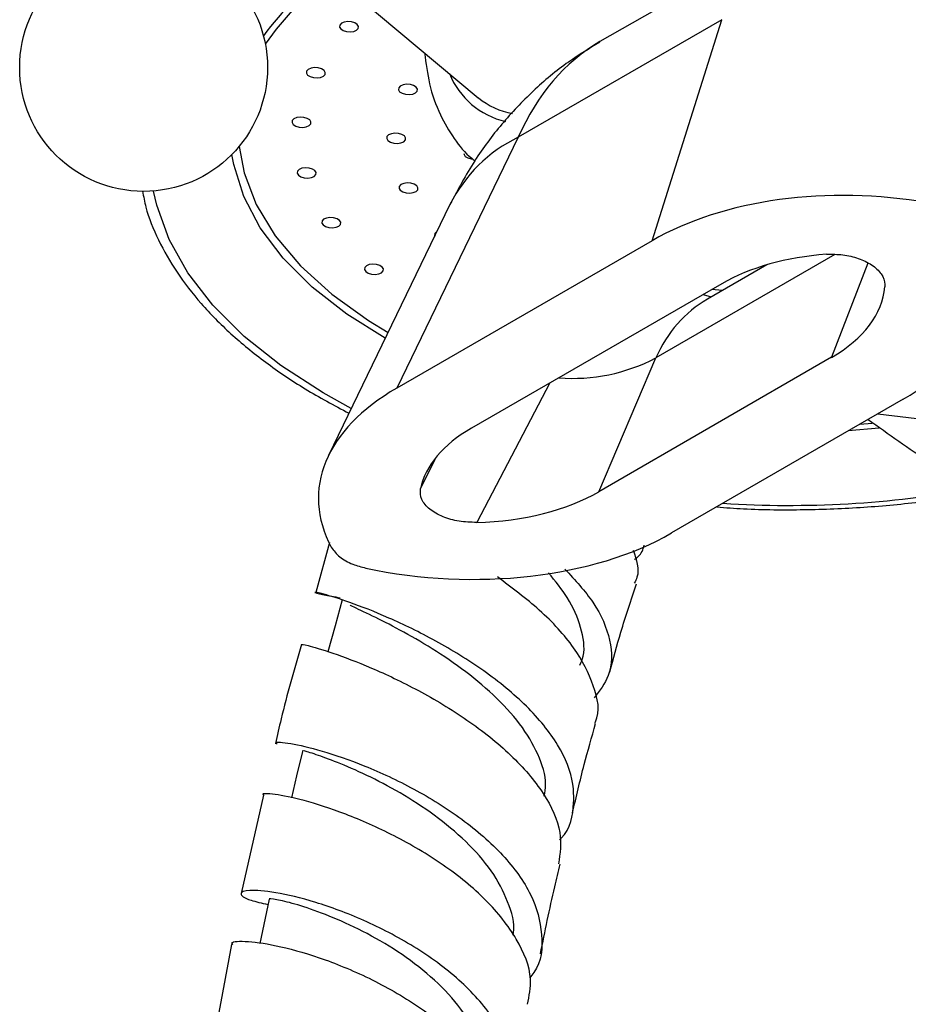
# Model space of a CAD drawing. Units: millimetres. Extents: x 5 to 995, y 5 to 995.
# Drawn here: x 780 to 803, y 205 to 231 of the extents above; entities that cross this region are included whole.
import ezdxf

# ---------------------------------------------------------------- set-up
doc = ezdxf.new("R2010")
doc.units = ezdxf.units.MM

msp = doc.modelspace()

# ---------------------------------------------------------------- linework, layer by layer
at = {"color": 7, "linetype": 'Continuous', "lineweight": 25}
for p, q in [((800.045, 233.097), (794.959, 230.161)), ((788.262, 231.621), (791.769, 228.69)), ((798.158, 230.737), (792.817, 227.654)), ((796.326, 224.941), (798.158, 230.737)), ((792.817, 227.654), (789.632, 221.077)), ((791.025, 225.888), (787.838, 219.305)), ((796.326, 224.941), (789.632, 221.077)), ((799.335, 224.309), (797.776, 223.409)), ((798.153, 223.813), (791.587, 220.023)), ((801.034, 221.883), (794.931, 218.359)), ((794.931, 218.359), (796.428, 221.868)), ((802.908, 220.782), (796.838, 217.277)), ((802.247, 220.4), (829.864, 217.067)), ((787.865, 217.023), (787.506, 215.714)), ((786.139, 210.399), (785.55, 207.821)), ((785.294, 206.481), (784.821, 203.943))]:
    msp.add_line(p, q, dxfattribs=at)
at = {"color": 8, "linetype": 'Continuous', "lineweight": 25}
for p, q in [((801.121, 224.577), (796.428, 221.868)), ((801.983, 224.356), (801.034, 221.883)), ((798.168, 223.635), (797.896, 223.664)), ((797.669, 223.534), (797.879, 223.469)), ((793.645, 221.211), (791.728, 217.552)), ((802.281, 220.021), (801.47, 219.951)), ((801.773, 220.126), (802.102, 220.156)), ((790.251, 218.438), (790.64, 219.21))]:
    msp.add_line(p, q, dxfattribs=at)
at = {"color": 7, "linetype": 'Continuous', "lineweight": 25, "flags": 128}
for points in [[(788.443, 230.68), (788.346, 230.687), (788.254, 230.674), (788.181, 230.642), (788.138, 230.596), (788.132, 230.544), (788.163, 230.493), (788.228, 230.451), (788.315, 230.424), (788.413, 230.417), (788.505, 230.431), (788.578, 230.463), (788.621, 230.509), (788.627, 230.561), (788.595, 230.612), (788.531, 230.654), (788.443, 230.68)], [(787.571, 229.473), (787.474, 229.48), (787.382, 229.467), (787.309, 229.434), (787.266, 229.389), (787.26, 229.336), (787.292, 229.285), (787.356, 229.243), (787.444, 229.217), (787.541, 229.21), (787.633, 229.224), (787.706, 229.256), (787.749, 229.301), (787.755, 229.354), (787.723, 229.405), (787.659, 229.447), (787.571, 229.473)], [(789.986, 229.037), (789.889, 229.044), (789.796, 229.03), (789.723, 228.998), (789.681, 228.952), (789.675, 228.9), (789.706, 228.849), (789.771, 228.807), (789.858, 228.781), (789.955, 228.774), (790.048, 228.787), (790.121, 228.819), (790.163, 228.865), (790.17, 228.918), (790.138, 228.969), (790.073, 229.011), (789.986, 229.037)], [(787.196, 228.176), (787.098, 228.183), (787.006, 228.17), (786.933, 228.138), (786.89, 228.092), (786.884, 228.04), (786.916, 227.989), (786.98, 227.947), (787.068, 227.92), (787.165, 227.913), (787.257, 227.927), (787.33, 227.959), (787.373, 228.005), (787.379, 228.057), (787.348, 228.108), (787.283, 228.15), (787.196, 228.176)], [(789.679, 227.755), (789.582, 227.762), (789.49, 227.748), (789.417, 227.716), (789.374, 227.671), (789.368, 227.618), (789.399, 227.567), (789.464, 227.525), (789.551, 227.499), (789.649, 227.492), (789.741, 227.505), (789.814, 227.538), (789.857, 227.583), (789.863, 227.636), (789.831, 227.687), (789.767, 227.729), (789.679, 227.755)], [(791.393, 227.226), (791.395, 227.204), (791.427, 227.153), (791.491, 227.111), (791.579, 227.085), (791.625, 227.079)], [(787.332, 226.847), (787.235, 226.854), (787.143, 226.84), (787.07, 226.808), (787.027, 226.762), (787.021, 226.71), (787.053, 226.659), (787.117, 226.617), (787.205, 226.591), (787.302, 226.584), (787.394, 226.597), (787.467, 226.629), (787.51, 226.675), (787.516, 226.727), (787.484, 226.778), (787.42, 226.82), (787.332, 226.847)], [(790.002, 226.45), (789.905, 226.457), (789.812, 226.444), (789.739, 226.412), (789.697, 226.366), (789.691, 226.314), (789.722, 226.263), (789.787, 226.221), (789.874, 226.194), (789.972, 226.187), (790.064, 226.201), (790.137, 226.233), (790.18, 226.279), (790.186, 226.331), (790.154, 226.382), (790.089, 226.424), (790.002, 226.45)], [(787.975, 225.542), (787.878, 225.549), (787.786, 225.536), (787.713, 225.503), (787.67, 225.458), (787.664, 225.405), (787.696, 225.354), (787.76, 225.312), (787.848, 225.286), (787.945, 225.279), (788.037, 225.293), (788.11, 225.325), (788.153, 225.37), (788.159, 225.423), (788.127, 225.474), (788.063, 225.516), (787.975, 225.542)], [(790.684, 225.182), (790.67, 225.173), (790.627, 225.128), (790.621, 225.075), (790.626, 225.062)], [(789.097, 224.32), (788.999, 224.327), (788.907, 224.313), (788.834, 224.281), (788.791, 224.235), (788.785, 224.183), (788.817, 224.132), (788.881, 224.09), (788.969, 224.064), (789.066, 224.057), (789.158, 224.07), (789.232, 224.102), (789.274, 224.148), (789.28, 224.2), (789.249, 224.251), (789.184, 224.293), (789.097, 224.32)], [(788.201, 215.52), (788.014, 214.841), (787.826, 214.161)], [(787.165, 211.583), (787.005, 210.908), (786.867, 210.329)], [(786.281, 207.677), (786.144, 207.008), (786.043, 206.514)]]:
    msp.add_lwpolyline(points, dxfattribs=at)
at = {"color": 8, "linetype": 'Continuous', "lineweight": 25, "flags": 128}
for points in [[(785.497, 227.414), (785.626, 226.722), (785.945, 225.887), (786.44, 225.071), (787.102, 224.285), (787.923, 223.54), (788.892, 222.845), (789.402, 222.535)], [(789.327, 222.381), (788.325, 223.014), (787.415, 223.727), (786.654, 224.487), (786.052, 225.282), (785.617, 226.103), (785.355, 226.94), (785.309, 227.205)], [(788.438, 220.544), (787.699, 220.951), (786.593, 221.665), (785.626, 222.433), (784.809, 223.247), (784.15, 224.098), (783.657, 224.976), (783.336, 225.871), (783.254, 226.244)]]:
    msp.add_lwpolyline(points, dxfattribs=at)
at = {"color": 7, "linetype": 'Continuous', "lineweight": 25}
msp.add_circle((782.991, 229.484), 3.25, dxfattribs=at)
at = {"color": 8, "linetype": 'Continuous', "lineweight": 25}
for centre, radius, start, end in [((792.019, 225.963), 7.32, 124.3637, 143.5194), ((791.925, 226.239), 6.915, 124.6598, 146.1343), ((792.96, 230.115), 2.103, 202.1149, 256.8656), ((794.502, 224.153), 3.885, 115.694, 153.4794), ((794.243, 226.038), 4.707, 265.5407, 297.6473), ((799.905, 245.335), 27.335, 266.3868, 280.1603)]:
    msp.add_arc(centre, radius, start, end, dxfattribs=at)
at = {"color": 7, "linetype": 'Continuous', "lineweight": 25}
msp.add_arc((792.998, 230.172), 1.925, 230.3453, 259.9616, dxfattribs=at)
at = {"color": 8, "linetype": 'Continuous', "lineweight": 25}
for centre, major_axis, ratio, start_param, end_param in [((800.953, 219.188), (-5.848, 11.054), 0.600474, 0.022188, 0.444993), ((801.958, 217.163), (-4.473, 6.055), 0.639182, 6.210948, 6.633753)]:
    msp.add_ellipse(centre, major_axis=major_axis, ratio=ratio, start_param=start_param, end_param=end_param, dxfattribs=at)
at = {"color": 7, "linetype": 'Continuous', "lineweight": 25}
for centre, major_axis, ratio, start_param, end_param in [((801.806, 221.556), (7.638, -0.44), 0.596047, 1.373403, 2.404633), ((797.286, 224.085), (7.726, -0.454), 0.58005, 5.560936, 6.683397), ((801.806, 221.556), (5.092, -0.293), 0.596047, 1.78438, 2.404633), ((797.286, 224.085), (5.151, -0.303), 0.58005, 5.560936, 6.266141), ((795.497, 217.914), (7.92, -0.395), 0.554823, 2.431853, 3.463083), ((795.497, 217.914), (5.28, -0.264), 0.554823, 2.431853, 3.052106), ((791.116, 220.523), (5.199, -0.294), 0.569436, 4.862591, 5.567796), ((791.116, 220.523), (7.799, -0.442), 0.569436, 4.445335, 5.567796)]:
    msp.add_ellipse(centre, major_axis=major_axis, ratio=ratio, start_param=start_param, end_param=end_param, dxfattribs=at)
for points, knots in [([(794.958, 230.146), (794.68, 229.98), (794.056, 229.607), (793.193, 228.881), (792.369, 228.012), (791.625, 227.019), (791.232, 226.277), (791.025, 225.888)], [0, 0, 0, 0, 0.1649836, 0.3691044, 0.5720369, 0.7748874, 1, 1, 1, 1]), ([(790.361, 229.867), (790.396, 229.593), (790.467, 229.02), (790.736, 228.265), (791.121, 227.619), (791.437, 227.214), (791.651, 227.062), (791.679, 227.042)], [0, 0, 0, 0, 0.244818, 0.512688, 0.743606, 0.96706, 1, 1, 1, 1]), ([(782.965, 226.238), (782.989, 226.1), (783.067, 225.67), (783.364, 224.957), (783.844, 224.108), (784.481, 223.285), (785.259, 222.495), (786.174, 221.747), (787.205, 221.045), (787.987, 220.626), (788.376, 220.417)], [0, 0, 0, 0, 0.062514, 0.195011, 0.328168, 0.46202, 0.596405, 0.731106, 0.865945, 1, 1, 1, 1]), ([(800.897, 224.584), (801.043, 224.586), (801.334, 224.589), (801.751, 224.486), (802.107, 224.314), (802.359, 224.074), (802.438, 223.866), (802.433, 223.752), (802.432, 223.731)], [0, 0, 0, 0, 0.180276, 0.360141, 0.550708, 0.752216, 0.956379, 1, 1, 1, 1]), ([(801.99, 220.252), (802.525, 219.874), (803.825, 218.955), (805.995, 217.649), (808.463, 216.319), (810.99, 215.151), (813.073, 214.296), (814.322, 213.886), (814.704, 213.761)], [0, 0, 0, 0, 0.13705, 0.333075, 0.528307, 0.722478, 0.915329, 1, 1, 1, 1]), ([(791.728, 217.552), (791.571, 217.557), (791.257, 217.566), (790.823, 217.694), (790.478, 217.891), (790.249, 218.152), (790.25, 218.343), (790.251, 218.438)], [0, 0, 0, 0, 0.194708, 0.389078, 0.591812, 0.795499, 1, 1, 1, 1]), ([(798.02, 217.96), (798.254, 217.942), (799.016, 217.885), (800.311, 217.878), (801.883, 217.94), (803.429, 218.086), (804.418, 218.253), (804.912, 218.337)], [0, 0, 0, 0, 0.099766, 0.324924, 0.5501, 0.775315, 1, 1, 1, 1]), ([(787.913, 216.901), (787.977, 216.814), (788.105, 216.642), (788.439, 216.457), (788.7, 216.387), (788.816, 216.356)], [0, 0, 0, 0, 0.359088, 0.71752, 1, 1, 1, 1]), ([(795.866, 216.587), (795.898, 216.608), (796.049, 216.705), (796.087, 216.844), (796.117, 216.955)], [0, 0, 0, 0, 0.21056, 1, 1, 1, 1]), ([(795.833, 216.828), (795.917, 216.576), (796.02, 216.263), (795.886, 216.012), (795.86, 215.962)], [0, 0, 0, 0, 0.802807, 1, 1, 1, 1]), ([(794.821, 212.289), (794.827, 212.301), (794.98, 212.589), (794.829, 213.269), (794.339, 214.264), (793.427, 215.258), (792.65, 215.84), (792.27, 216.124)], [0, 0, 0, 0, 0.010822, 0.260884, 0.510771, 0.76085, 1, 1, 1, 1]), ([(794.434, 213.807), (794.466, 213.887), (794.589, 214.192), (794.479, 214.797), (794.178, 215.539), (793.787, 216.014), (793.609, 216.23)], [0, 0, 0, 0, 0.110819, 0.424686, 0.737928, 1, 1, 1, 1]), ([(794.041, 216.329), (794.307, 216.04), (794.878, 215.419), (795.275, 214.457), (795.295, 213.59), (794.948, 213.14), (794.803, 212.951)], [0, 0, 0, 0, 0.242078, 0.519708, 0.798106, 1, 1, 1, 1]), ([(795.219, 213.633), (795.311, 213.979), (795.516, 214.746), (795.775, 215.519), (795.917, 215.943)], [0, 0, 0, 0, 0.451892, 1, 1, 1, 1]), ([(793.9, 209.231), (793.913, 209.244), (794.195, 209.515), (794.281, 210.031), (794.266, 210.853), (793.917, 211.724), (793.081, 212.746), (791.935, 213.683), (790.646, 214.473), (789.392, 215.08), (788.344, 215.485), (787.643, 215.696), (787.41, 215.739), (787.575, 215.676), (787.992, 215.605), (788.147, 215.578)], [0, 0, 0, 0, 0.004411, 0.09498, 0.13968, 0.229687, 0.319677, 0.409448, 0.499015, 0.588474, 0.677891, 0.767322, 0.856879, 0.946589, 1, 1, 1, 1]), ([(793.497, 210.376), (793.514, 210.476), (793.575, 210.827), (793.36, 211.476), (792.894, 212.276), (792.181, 213.039), (791.338, 213.733), (790.443, 214.326), (789.589, 214.804), (788.895, 215.151), (788.489, 215.333), (788.412, 215.38), (788.404, 215.385)], [0, 0, 0, 0, 0.047008, 0.16462, 0.281987, 0.399207, 0.516371, 0.633472, 0.75071, 0.86804, 0.985602, 1, 1, 1, 1]), ([(787.132, 214.351), (786.942, 213.698), (786.688, 212.827), (786.496, 211.967), (786.448, 211.751)], [0, 0, 0, 0, 0.74892, 1, 1, 1, 1]), ([(787.12, 214.355), (787.151, 214.354), (787.215, 214.351), (787.901, 214.155), (788.928, 213.769), (790.188, 213.176), (791.492, 212.397), (792.666, 211.469), (793.527, 210.453), (793.994, 209.463), (793.912, 208.872), (793.875, 208.603)], [0, 0, 0, 0, 0.107058, 0.221756, 0.336389, 0.450799, 0.564948, 0.678775, 0.792283, 0.905573, 1, 1, 1, 1]), ([(794.241, 209.941), (794.338, 210.36), (794.518, 211.136), (794.742, 211.921), (794.845, 212.281)], [0, 0, 0, 0, 0.5405753, 1, 1, 1, 1]), ([(786.491, 211.742), (786.475, 211.754), (786.411, 211.803), (786.804, 211.778), (787.612, 211.594), (788.771, 211.2), (790.078, 210.594), (791.369, 209.794), (792.461, 208.843), (793.22, 207.795), (793.484, 206.743), (793.429, 205.99), (793.158, 205.658), (793.121, 205.614)], [0, 0, 0, 0, 0.034295, 0.140067, 0.245619, 0.351026, 0.4563, 0.561548, 0.666827, 0.772233, 0.87785, 0.983682, 1, 1, 1, 1]), ([(792.679, 206.733), (792.683, 206.753), (792.741, 207.03), (792.561, 207.609), (792.152, 208.422), (791.463, 209.196), (790.627, 209.891), (789.712, 210.481), (788.824, 210.942), (788.043, 211.277), (787.483, 211.479), (787.181, 211.569), (787.198, 211.573), (787.204, 211.574)], [0, 0, 0, 0, 0.007874, 0.112079, 0.216121, 0.320037, 0.42393, 0.52775, 0.631658, 0.735642, 0.839767, 0.944123, 1, 1, 1, 1]), ([(793.06, 204.918), (793.104, 205.135), (793.213, 205.685), (792.823, 206.635), (792.018, 207.665), (790.87, 208.596), (789.56, 209.365), (788.261, 209.935), (787.135, 210.293), (786.396, 210.442), (786.06, 210.45), (786.138, 210.404), (786.148, 210.397)], [0, 0, 0, 0, 0.073797, 0.186906, 0.300017, 0.413242, 0.526617, 0.640227, 0.754116, 0.868245, 0.982606, 1, 1, 1, 1]), ([(793.399, 206.242), (793.517, 206.825), (793.675, 207.606), (793.868, 208.396), (793.917, 208.595)], [0, 0, 0, 0, 0.747498, 1, 1, 1, 1]), ([(792.412, 201.871), (792.426, 201.888), (792.685, 202.202), (792.728, 202.767), (792.643, 203.649), (792.223, 204.555), (791.31, 205.574), (790.098, 206.457), (788.758, 207.15), (787.468, 207.623), (786.402, 207.874), (785.698, 207.928), (785.475, 207.831), (785.658, 207.669), (786.089, 207.571), (786.252, 207.534)], [0, 0, 0, 0, 0.005128, 0.095158, 0.139641, 0.22938, 0.319127, 0.408751, 0.498242, 0.587674, 0.677085, 0.766546, 0.856123, 0.945827, 1, 1, 1, 1]), ([(791.92, 203.121), (791.926, 203.233), (791.946, 203.616), (791.662, 204.292), (791.112, 205.096), (790.331, 205.829), (789.434, 206.462), (788.5, 206.964), (787.634, 207.331), (786.911, 207.566), (786.458, 207.67), (786.246, 207.693), (786.292, 207.677), (786.297, 207.675)], [0, 0, 0, 0, 0.043184, 0.148289, 0.253239, 0.358158, 0.463036, 0.567912, 0.6729, 0.777933, 0.883146, 0.988511, 1, 1, 1, 1]), ([(785.331, 206.475), (785.317, 206.493), (785.263, 206.565), (785.686, 206.588), (786.534, 206.462), (787.731, 206.119), (789.072, 205.551), (790.385, 204.772), (791.501, 203.823), (792.232, 202.771), (792.541, 201.881), (792.412, 201.399), (792.373, 201.255)], [0, 0, 0, 0, 0.040441, 0.154878, 0.269247, 0.383506, 0.497556, 0.611417, 0.725067, 0.838544, 0.951887, 1, 1, 1, 1])]:
    msp.add_open_spline(points, degree=3, knots=knots, dxfattribs=at)

doc.saveas('drawing.dxf')
